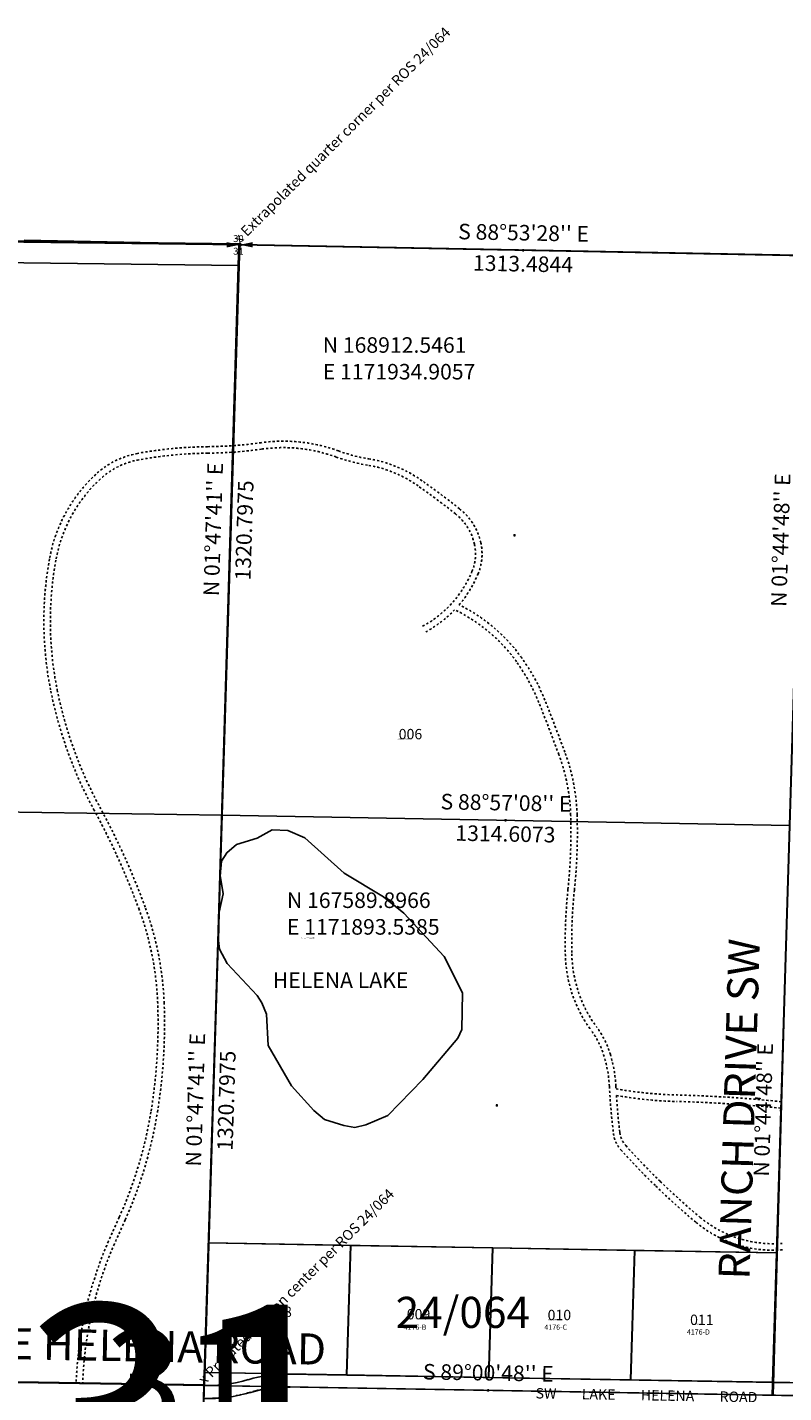
# Model space of a CAD drawing. Extents: x 1164317 to 1175066, y 162599 to 169547.
# Drawn here: x 1171443 to 1173194, y 166255 to 169416 of the extents above; entities that cross this region are included whole.
import ezdxf
from ezdxf.enums import TextEntityAlignment as Align

# ---------------------------------------------------------------- set-up
doc = ezdxf.new("R2010")
doc.units = 0
doc.header["$LTSCALE"] = 50
doc.header["$MEASUREMENT"] = 0
doc.linetypes.add('CENTER', pattern=[2, 1.25, -0.25, 0.25, -0.25])
doc.linetypes.add('SHORELINE', pattern=[0.2, 0.1, -0.1])
doc.layers.get('0').update_dxf_attribs({"color": 6})
for name, color, linetype in [('06-146', 232, 'Continuous'), ('18-166', 7, 'Continuous'), ('19-228', 30, 'Continuous'), ('20011', 161, 'Continuous'), ('24-064', 4, 'Continuous'), ('45-125', 73, 'Continuous'), ('4733', 3, 'Continuous'), ('4747', 4, 'Continuous'), ('BIG-NAME', 15, 'Continuous'), ('LAKE-TEXT', 15, 'Continuous'), ('MONUMENT', 5, 'Continuous'), ('PARCEL-ID', 7, 'Continuous'), ('PLAT-BOUNDARY', 8, 'Continuous'), ('PROC-NO', 4, 'Continuous'), ('ROAD-EXIST', 14, 'SHORELINE'), ('ROAD-NAME', 3, 'Continuous'), ('ROW', 3, 'Continuous'), ('ROW-CL', 11, 'CENTER'), ('SECTION-NO', 2, 'Continuous'), ('SHORELINE', 6, 'Continuous'), ('SHORT-PLAT', 9, 'Continuous'), ('SUB', 4, 'Continuous'), ('SUB-TEXT', 7, 'Continuous'), ('SURVEY', 7, 'Continuous'), ('SURVEY-VOL-PG', 7, 'Continuous'), ('TAX-LOT', 2, 'Continuous'), ('TIC', 7, 'Continuous')]:
    doc.layers.add(name, color=color, linetype=linetype)
doc.styles.add('L0', font='SIMPLEX.shx', dxfattribs={"oblique": 15})

# ---------------------------------------------------------------- blocks, each defined once
blk = doc.blocks.new('tic')
at = {"color": 7}
for p, q in [((2.5, 0), (-2.5, 0)), ((0, 2.5), (0, -2.5))]:
    blk.add_line(p, q, dxfattribs=at)
blk = doc.blocks.new('GNSQC')
at = {"layer": 'MONUMENT'}
blk.add_circle((0, 0), 3, dxfattribs=at)
for points in [[(-30, 6.2), (-2.9, 0.6), (-30, -6.2), (-2.9, -0.6)], [(30, -6.2), (2.9, -0.6), (30, 6.2), (2.9, 0.6)]]:
    blk.add_solid(points, dxfattribs=at)
at = {"layer": 'MONUMENT', "color": 7, "style": 'L0', "oblique": 15}
for tag, p in [('NORTH', (-3, 6.3)), ('SOUTH', (-3, -22.8))]:
    blk.add_attdef(tag, text='', height=16, dxfattribs=at).set_placement(p, align=Align.CENTER)
blk = doc.blocks.new('18166')
at = {"layer": '18-166'}
for p, q in [((2386.5, 97.3), (2541.1, 5299)), ((5180.7, 5251.4), (2541.1, 5299)), ((-8.1, 2697.1), (5093.2, 2616.2))]:
    blk.add_line(p, q, dxfattribs=at)
at = {"layer": '18-166', "style": 'L0', "oblique": 15}
for s, p in [('x Extrapolated quarter corner per ROS 24/064', (2541.1, 5299)), ('x Prorated section center per ROS 24/064', (2462.6, 2657.9))]:
    blk.add_text(s, height=24, rotation=45, dxfattribs=at).set_placement(p)
blk.add_text('31', height=240, dxfattribs=at).set_placement((2232.1, 2548.5))
blk = doc.blocks.new('06146')
at = {"layer": '06-146'}
for p, q in [((0, 0), (-15.8, -266.4)), ((0, 0), (826.9, -9.6)), ((50, -0.6), (-106.3, -2629)), ((826.9, -9.6), (797.8, -273.7)), ((826.9, -9.6), (1092.8, -12.7)), ((1092.8, -12.7), (981.2, -2647)), ((1092.8, -12.7), (2393.7, -27.8)), ((2393.7, -27.8), (2313.9, -2668.8)), ((-0.6, -50), (826.3, -59.6)), ((826.3, -59.6), (1092.2, -62.7)), ((1092.2, -62.7), (2393.1, -77.8)), ((-15.8, -266.4), (-34.8, -584.8)), ((-15.8, -266.4), (797.8, -273.7)), ((797.8, -273.7), (767.9, -545.1)), ((233.5, -522.8), (-34.8, -584.8)), ((767.9, -545.1), (233.5, -522.8)), ((767.9, -545.1), (755.9, -759.8)), ((-34.8, -584.8), (-48.4, -814.4)), ((755.9, -759.8), (752.3, -824.7)), ((755.9, -759.8), (1060.8, -767)), ((-48.4, -814.4), (-65.3, -1098.9)), ((-48.4, -814.4), (752.3, -824.6)), ((752.3, -824.7), (736.3, -1109.2)), ((-65.3, -1098.9), (-82.3, -1383.4)), ((-65.3, -1098.9), (736.3, -1109.1)), ((736.3, -1109.2), (720.4, -1393.7)), ((-82.3, -1383.4), (-99.5, -1672.9)), ((-82.3, -1383.4), (720.4, -1393.6)), ((720.4, -1393.7), (704.2, -1683.2)), ((720.4, -1393.6), (1027.6, -1551.5)), ((-99.5, -1672.9), (-116.7, -1962.4)), ((-99.5, -1672.9), (704.2, -1683.1)), ((704.2, -1683.2), (688, -1972.7)), ((-116.7, -1962.4), (-134.1, -2255.3)), ((-116.7, -1962.4), (688, -1972.6)), ((688, -1972.7), (683.3, -2056.9)), ((683.3, -2056.9), (540, -2310.7)), ((683.3, -2056.9), (997.1, -2272.4)), ((-134.1, -2255.3), (-156.3, -2628.4)), ((-134.1, -2255.3), (540, -2310.6)), ((540, -2310.7), (511.2, -2639.4)), ((-156.3, -2628.4), (511.3, -2639.4)), ((511.2, -2639.4), (981.2, -2647.1)), ((981.2, -2647.1), (2313.9, -2668.9))]:
    blk.add_line(p, q, dxfattribs=at)
at = {"layer": '06-146', "style": 'L0', "oblique": 15}
for s, p in [('Survey bearings and distances of South line of Lot 2 did not close.', (41.4, -444.8)), ('Held SE corner of Lot 2 and extended west portion of South line ', (41.4, -467.1)), ('approx. 30 feet to the West line of Lot 2.', (41.4, -489.3))]:
    blk.add_text(s, height=13, dxfattribs=at).set_placement(p)
blk = doc.blocks.new('FND')
for p, q in [((50, -50), (-50, 50)), ((50, 50), (-50, -50))]:
    blk.add_line(p, q)
blk.add_circle((0, 0), 40)
blk = doc.blocks.new('19228')
at = {"layer": '19-228'}
for p, q in [((-4391.6, -160.2), (-4392.4, -205.2)), ((-4319.3, -161.5), (-4391.6, -160.2)), ((-4314.7, -206.6), (-4319.3, -161.5)), ((-4392.4, -205.2), (-4578.9, -202)), ((-4314.7, -206.6), (-4392.4, -205.2)), ((-4313.1, -222.9), (-4314.7, -206.6)), ((-4314.7, -206.6), (-4314.7, -206.6)), ((-4154.1, -209.4), (-4314.7, -206.6)), ((-4154.3, -217.8), (-4271.1, -239.1)), ((-4154.1, -209.4), (-4154.3, -217.8)), ((-4050.6, -211.2), (-4154.1, -209.4)), ((-4136.6, -209.7), (-4154.1, -209.4)), ((-4050.6, -211.2), (-4136.6, -209.7)), ((-4050.6, -211.2), (-4018.7, -211.7)), ((-4271.1, -239.1), (-4313.1, -222.9))]:
    blk.add_line(p, q, dxfattribs=at)
for radius, start, end in [(789, 359.0003, 359.0003), (789, 2.7217, 12.9225), (819, 359.0003, 12.9225), (849, 359.0003, 12.9225), (789, 359.0003, 2.7217), (789, 345.0781, 359.0003), (819, 345.0781, 359.0003), (849, 345.0781, 359.0003)]:
    blk.add_arc((-4839.5, -197.4), radius, start, end, dxfattribs=at)
at = {"layer": '19-228', "xscale": 0.1000000000931323, "yscale": 0.1000000000931323, "zscale": 0.1000000000931323}
for p in [(-4136.6, -209.7), (-4050.6, -211.2)]:
    blk.add_blockref('FND', p, dxfattribs=at)
at = {"layer": '19-228', "style": 'L0', "oblique": 15}
for p in [(-4136.6, -209.7), (-4050.6, -211.2)]:
    blk.add_text('  Found 1/2" rebar & cap by L.S. No. 8547.', height=6, rotation=45, dxfattribs=at).set_placement(p)
blk = doc.blocks.new('20011')
at = {"layer": '20011'}
blk.add_line((-1314.1, 51.5), (-1236.7, 2659.7), dxfattribs=at)
blk = doc.blocks.new('24064')
at = {"layer": '24-064'}
for p, q in [((-2550.2, 2684.1), (-3050.1, 2693.3)), ((-2630.1, 43), (-2550.2, 2684.1)), ((-2550.2, 2684.1), (-2050.3, 2674.8)), ((-1315, 21.5), (-1276.5, 1320.9)), ((-2620.1, 373.1), (-1305.2, 351.3)), ((-2300.4, 67.6), (-2291.4, 367.7)), ((-1971.7, 62.2), (-1962.7, 362.2)), ((-1642.9, 56.9), (-1634, 356.7)), ((-2630.1, 43), (-5100.2, 83.4)), ((-2300.4, 67.6), (-2629.2, 73)), ((-1971.7, 62.2), (-2300.4, 67.6)), ((-2630.1, 43), (-1315, 21.5)), ((-1642.9, 56.9), (-1971.7, 62.2)), ((-1314.1, 51.5), (-1642.9, 56.9))]:
    blk.add_line(p, q, dxfattribs=at)
blk = doc.blocks.new('45125')
at = {"layer": '45-125'}
blk.add_line((-11.2, 3708.5), (5090.2, 3627.7), dxfattribs=at)

msp = doc.modelspace()

# ---------------------------------------------------------------- linework, layer by layer
at = {"layer": '4733'}
for p, q in [((1170518.9, 166294.5), (1171851.9, 166271.8)), ((1171851.9, 166271.8), (1172841.4, 166254.9)), ((1174483.8, 166256.9), (1172047.8, 166298.5))]:
    msp.add_line(p, q, dxfattribs=at)
for centre, radius, start, end in [((1171857.7, 166612.6), 340.8, 269.0235, 286.4787), ((1172042.5, 165987.6), 310.8, 89.0235, 106.4787), ((1171857.7, 166612.6), 370.9, 269.0235, 286.0851), ((1172046.5, 165957.6), 310.8, 89.0235, 106.0851)]:
    msp.add_arc(centre, radius, start, end, dxfattribs=at)
at = {"layer": '4747'}
for p, q in [((1173248.6, 168887), (1173168.5, 166249.4)), ((1174102.6, 166263.4), (1173169.4, 166279.3))]:
    msp.add_line(p, q, dxfattribs=at)
at = {"layer": 'PLAT-BOUNDARY'}
for points in [[(1174561.4, 168861.7), (1174524.8, 167544.3), (1174483.2, 166226.9), (1173170.2, 166249.6), (1173207.9, 167568.4), (1173248.1, 168889.6)], [(1173089, 163652), (1171771.9, 163712), (1170496.1, 163804.1), (1170519.5, 166295.2), (1171852.2, 166272.2), (1174483.2, 166226.9), (1174473.6, 165897.6), (1173157.9, 165924.9), (1173117.8, 164626.1), (1174434.7, 164580.4), (1174406, 163592)]]:
    msp.add_lwpolyline(points, dxfattribs=at)
at = {"layer": 'ROAD-EXIST'}
for points in [[(1171556.2, 166277.5, -0.094981), (1171631.1, 166605.9, -0.002323), (1171655.9, 166661.7, 0.065809), (1171729.6, 166907.3, 0.049244), (1171745, 167156.5, 0.079146), (1171702.1, 167373.8, 0.036517), (1171597.3, 167604.9, -0.075071), (1171497.6, 167879.3, -0.094657), (1171494.4, 168185.3, -0.162979), (1171601.9, 168381.3, -0.142158), (1171698.5, 168429.6, -0.042687), (1171860.7, 168445.2, 0.032174), (1171983.5, 168454.4, -0.122628), (1172163.5, 168435.4, 0.04691), (1172233.3, 168417.2, -0.114431), (1172357.1, 168366.4, -0.013148), (1172444.1, 168301.2, -0.172895), (1172493.2, 168222.7, -0.154681), (1172486.6, 168150.1, -0.076942), (1172443, 168079.3, -0.076942)], [(1171571.2, 166277, -0.094981), (1171644.8, 166599.9, -0.002323), (1171669.6, 166655.5, 0.065809), (1171744.4, 166904.9, 0.049244), (1171760, 167157, 0.079146), (1171716.2, 167379, 0.036517), (1171610.5, 167612, -0.075071), (1171512.3, 167882.2, -0.094657), (1171509.2, 168182.6, -0.162979), (1171612.1, 168370.3, -0.142158), (1171701.2, 168414.8, -0.042687), (1171860.9, 168430.2, 0.032174), (1171985.6, 168439.5, -0.122628), (1172158.4, 168421.3, 0.04691), (1172230.9, 168402.4, -0.114431), (1172348.4, 168354.2, -0.013148), (1172434.8, 168289.5, -0.172895), (1172478.5, 168219.5, -0.154681), (1172472.7, 168155.9, -0.170579), (1172358.5, 168029.7, -0.170579)], [(1172806.2, 166958.9, -0.001017), (1172805.9, 166965.3, 0.06058), (1172793.2, 167038.2, 0.085445), (1172761.1, 167102.4, -0.154737), (1172703.8, 167271.4, -0.030884), (1172709.9, 167419, 0.03386), (1172716.1, 167593.2, 0.080799), (1172687.8, 167737.9, 0.006367), (1172641.3, 167858.8, 0.060929), (1172587.9, 167956.3, 0.122351), (1172443, 168079.3)], [(1172432.6, 168067.7, -0.077969), (1172365.7, 168016.5)], [(1173192, 166586.1, -0.195959), (1172991.6, 166649.7, -0.01919), (1172898.4, 166733.7, -0.016539), (1172817.6, 166817.6, -0.154639), (1172800.2, 166855.7, -0.017159), (1172790.9, 166964.5, 0.06058), (1172778.8, 167033.9, 0.085445), (1172749, 167093.5, -0.154737), (1172688.8, 167271.1, -0.030884), (1172695, 167420.5, 0.03386), (1172701.2, 167592.8, 0.080799), (1172673.8, 167732.7, 0.006367), (1172627.4, 167853.2, 0.060929), (1172575.7, 167947.5, 0.125168), (1172432.6, 168067.7, 0.125168)], [(1173189, 166929.1, 0.019536), (1172947.1, 166944.6, -0.03822), (1172806.2, 166958.9, -0.03822)], [(1173190.8, 166601.1, -0.195959), (1173001.2, 166661.3, -0.01919), (1172908.8, 166744.4, -0.016539), (1172828.7, 166827.6, -0.154639), (1172815.1, 166857.5, -0.013695), (1172807.1, 166943.5, -0.013695)], [(1173187.4, 166914.1, 0.019536), (1172946.7, 166929.6, -0.037255), (1172807.1, 166943.5, -0.037255)]]:
    msp.add_lwpolyline(points, format="xyb", dxfattribs=at)
at = {"layer": 'ROW'}
for p, q in [((1173177.8, 166579.3), (1173207.9, 167568.4)), ((1173168.6, 166279.6), (1173177.8, 166579.3)), ((1171852.2, 166272.2), (1171852.7, 166302.2)), ((1171852.7, 166302.2), (1172182, 166296.6)), ((1171852.2, 166272.2), (1170519.5, 166295.2)), ((1172182, 166296.6), (1172510.9, 166290.9)), ((1172510.9, 166290.9), (1172839.7, 166285.2)), ((1172839.7, 166285.2), (1173168.6, 166279.6))]:
    msp.add_line(p, q, dxfattribs=at)
at = {"layer": 'ROW-CL'}
for centre, radius, start, end in [((1171857.6, 166613), 370.8, 269.0133, 286.075), ((1172046.4, 165958), 310.8, 89.0133, 106.075)]:
    msp.add_arc(centre, radius, start, end, dxfattribs=at)
at = {"layer": 'SHORELINE'}
msp.add_lwpolyline([(1172226.9, 166875.5), (1172201.4, 166869.7), (1172176.2, 166873.7), (1172131.6, 166888), (1172106.8, 166908.5), (1172054.8, 166965.8), (1172000.7, 167059.2), (1171996.7, 167131.6), (1171986.1, 167158.1), (1171975.3, 167174.8), (1171905.6, 167249), (1171887.9, 167282.4), (1171885.6, 167302.1), (1171887.4, 167367.8), (1171896.7, 167410.2), (1171889.6, 167453), (1171892.9, 167485.8), (1171904.9, 167505.2), (1171927.8, 167524.2), (1171975.7, 167539.2), (1172010.2, 167558), (1172046.7, 167557), (1172085.7, 167539.5), (1172176.8, 167458.1), (1172268.2, 167403), (1172314.9, 167365.6), (1172408, 167264.8), (1172451.1, 167181.2), (1172449.1, 167095.8), (1172440.2, 167076.4), (1172359, 166980.1), (1172277.8, 166897.1)], close=True, dxfattribs=at)
at = {"layer": 'SUB'}
for p, q in [((1171934.9, 168912.5), (1170632.9, 168928.9)), ((1173248.1, 168887.1), (1171934.9, 168912.5))]:
    msp.add_line(p, q, dxfattribs=at)
at = {"layer": 'SUB', "color": 12}
for p, q in [((1171934.9, 168912.5), (1171893.5, 167592.4)), ((1171893.5, 167592.4), (1170576.2, 167612.1)), ((1171893.5, 167592.4), (1171852.2, 166272.2)), ((1173207.9, 167568.4), (1171893.5, 167592.4)), ((1173167.7, 166249.6), (1173207.9, 167568.4)), ((1170519.5, 166295.2), (1171852.2, 166272.2)), ((1171852.2, 166272.2), (1171812.1, 164992.1)), ((1171852.2, 166272.2), (1173167.7, 166249.6))]:
    msp.add_line(p, q, dxfattribs=at)
at = {"layer": 'SUB-TEXT'}
for points in [[(1171934.9, 168912.5, 0, 9, 0), (1171953, 168881.4, 0, 0, 0), (1172080.2, 168662.5, 0, 0, 0), (1172116.2, 168662.5, 0, 0, 0)], [(1171893.5, 167589.9, 0, 9, 0), (1171909.3, 167557.5, 0, 0, 0), (1171997.3, 167377.4, 0, 0, 0), (1172033.3, 167377.4, 0, 0, 0)], [(1171852.2, 166269.7, 0, 9, 0), (1171866.9, 166236.9, 0, 0, 0), (1171972.4, 166001, 0, 0, 0), (1172008.4, 166001, 0, 0, 0)]]:
    msp.add_lwpolyline(points, format="xyseb", dxfattribs=at)
at = {"layer": 'TAX-LOT'}
for p, q in [((1171283.9, 168920.7), (1171934.9, 168912.5)), ((1171934.9, 168912.5), (1173248.1, 168887.1)), ((1171852.2, 166272.2), (1170519.5, 166295.2))]:
    msp.add_line(p, q, dxfattribs=at)
at = {"layer": 'TAX-LOT', "color": 5}
msp.add_line((1173177.8, 166579.3), (1173207.9, 167568.4), dxfattribs=at)
at = {"layer": 'TAX-LOT', "color": 1}
for p, q in [((1171853.1, 166302.2), (1171862.5, 166602.3)), ((1171862.5, 166602.3), (1172191.3, 166596.5)), ((1172182, 166296.6), (1172191.3, 166596.5)), ((1172191.3, 166596.5), (1172520.1, 166590.8)), ((1172520.1, 166590.8), (1172510.9, 166290.9)), ((1172520.1, 166590.8), (1172849, 166585)), ((1172849, 166585), (1172839.7, 166285.2)), ((1172849, 166585), (1173177.8, 166579.3)), ((1173168.6, 166279.6), (1173177.8, 166579.3)), ((1171852.2, 166272.2), (1171853.1, 166302.2)), ((1171853.1, 166302.2), (1172182, 166296.6)), ((1172182, 166296.6), (1172510.9, 166290.9)), ((1172510.9, 166290.9), (1172839.7, 166285.2)), ((1172839.7, 166285.2), (1173168.6, 166279.6))]:
    msp.add_line(p, q, dxfattribs=at)
at = {"layer": 'TAX-LOT', "color": 4}
msp.add_line((1173168.6, 166279.6), (1173248.9, 166278.2), dxfattribs=at)

# ---------------------------------------------------------------- block references
at = {"layer": 'MONUMENT'}
msp.add_blockref('GNSQC', (1171934.9, 168912.5), dxfattribs=at).add_auto_attribs({'NORTH': '30', 'SOUTH': '31'})
at = {"layer": 'SURVEY'}
for name, p, rotation in [('20011', (1174483.2, 166226.9), 359.9693718221311), ('18166', (1169386.5, 163617.7), 359.9213652276151), ('24064', (1174483.2, 166226.9), 359.9502541165036), ('19228', (1178219.3, 167309.4), 359.9598127860825), ('45125', (1169388.1, 162606.3), 359.9213652276151)]:
    msp.add_blockref(name, p, dxfattribs=dict(at, rotation=rotation))
msp.add_blockref('06146', (1169539.3, 168942.6), dxfattribs=at)
at = {"layer": 'TIC'}
for p in [(1171934.9, 168912.5), (1172591.5, 168899.8), (1171914.2, 168252.5), (1172571.1, 168240.1), (1171893.5, 167592.4), (1172550.7, 167580.4), (1171872.9, 166932.3), (1171872.9, 166932.3), (1172530.3, 166920.6), (1173187.8, 166909), (1171852.2, 166272.2), (1172509.9, 166260.9)]:
    msp.add_blockref('tic', p, dxfattribs=at)

# ---------------------------------------------------------------- texts
at = {"layer": 'BIG-NAME', "style": 'L0', "oblique": 15}
for s, rotation, p in [('RANCH DRIVE SW', 88.2532, (1173115.2, 166516.5)), ('SW LAKE HELENA ROAD', 358.9679, (1171055.4, 166339.4))]:
    msp.add_text(s, height=72, rotation=rotation, dxfattribs=at).set_placement(p)
at = {"layer": 'LAKE-TEXT', "style": 'L0', "oblique": 15}
msp.add_text('HELENA LAKE', height=36, dxfattribs=at).set_placement((1172011.5, 167192.3))
at = {"layer": 'PARCEL-ID', "style": 'L0', "oblique": 15}
for s, p in [('006', (1172303, 167767.9)), ('008', (1172001.1, 166430.7)), ('009', (1172321.7, 166425.2)), ('010', (1172647.8, 166423.3)), ('011', (1172977.7, 166412.2))]:
    msp.add_text(s, height=24, dxfattribs=at).set_placement(p)
at = {"layer": 'PROC-NO', "style": 'L0', "oblique": 15}
for s, p in [('U311066752600', (1172300, 167768)), ('U311066752700', (1172078.2, 167306.8)), ('U311956069200', (1172000, 166431)), ('U311956077200', (1172320, 166425)), ('U311956085200', (1172650, 166423)), ('U311956093200', (1172980, 166412))]:
    msp.add_text(s, height=3, dxfattribs=at).set_placement(p)
at = {"layer": 'ROAD-NAME', "style": 'L0', "oblique": 15}
msp.add_text('SW        LAKE        HELENA        ROAD', height=24, rotation=358.9679, dxfattribs=at).set_placement((1172619.8, 166242.3))
at = {"layer": 'SECTION-NO', "style": 'L0', "oblique": 15}
msp.add_text('31', height=500, dxfattribs=at).set_placement((1171433.4, 165959.5))
at = {"layer": 'SHORT-PLAT', "style": 'L0', "oblique": 15}
for s, p in [('4176-A', (1171991.8, 166408.5)), ('4176-B', (1172314.3, 166401.1)), ('4176-C', (1172640.4, 166401.1)), ('4176-D', (1172970.3, 166390))]:
    msp.add_text(s, height=12, dxfattribs=at).set_placement(p)
at = {"layer": 'SUB-TEXT', "style": 'L0', "oblique": 15}
for s, rotation, p in [("S 88%%D53'28'' E", 358.8912, (1172592.2, 168935.8)), ('1313.4844', 358.8912, (1172590.8, 168863.8)), ("N 01%%D47'41'' E", 88.2052, (1171878.2, 168253.6)), ('1320.7975', 88.2052, (1171950.2, 168251.3)), ("N 01%%D44'48'' E", 88.2532, (1173192.1, 168228.8)), ("S 88%%D57'08'' E", 358.9523, (1172551.4, 167616.4)), ('1314.6073', 358.9523, (1172550.1, 167544.4)), ("N 01%%D47'41'' E", 88.2052, (1171836.9, 166933.4)), ("N 01%%D44'48'' E", 88.2532, (1173151.8, 166910.1)), ('1320.7975', 88.2052, (1171908.8, 166931.2)), ("S 89%%D00'48'' E", 359.0133, (1172510.6, 166296.9))]:
    msp.add_text(s, height=36, rotation=rotation, dxfattribs=at).set_placement(p, align=Align.MIDDLE)
for s, p in [(' N 168912.5461', (1172116.2, 168662.5)), (' E 1171934.9057', (1172116.2, 168600.8)), (' N 167589.8966', (1172033.3, 167377.4)), (' E 1171893.5385', (1172033.3, 167315.7))]:
    msp.add_text(s, height=36, dxfattribs=at).set_placement(p)
at = {"layer": 'SURVEY-VOL-PG', "style": 'L0', "oblique": 15}
msp.add_text('24/064', height=72, dxfattribs=at).set_placement((1172296, 166405.4))

doc.saveas('drawing.dxf')
